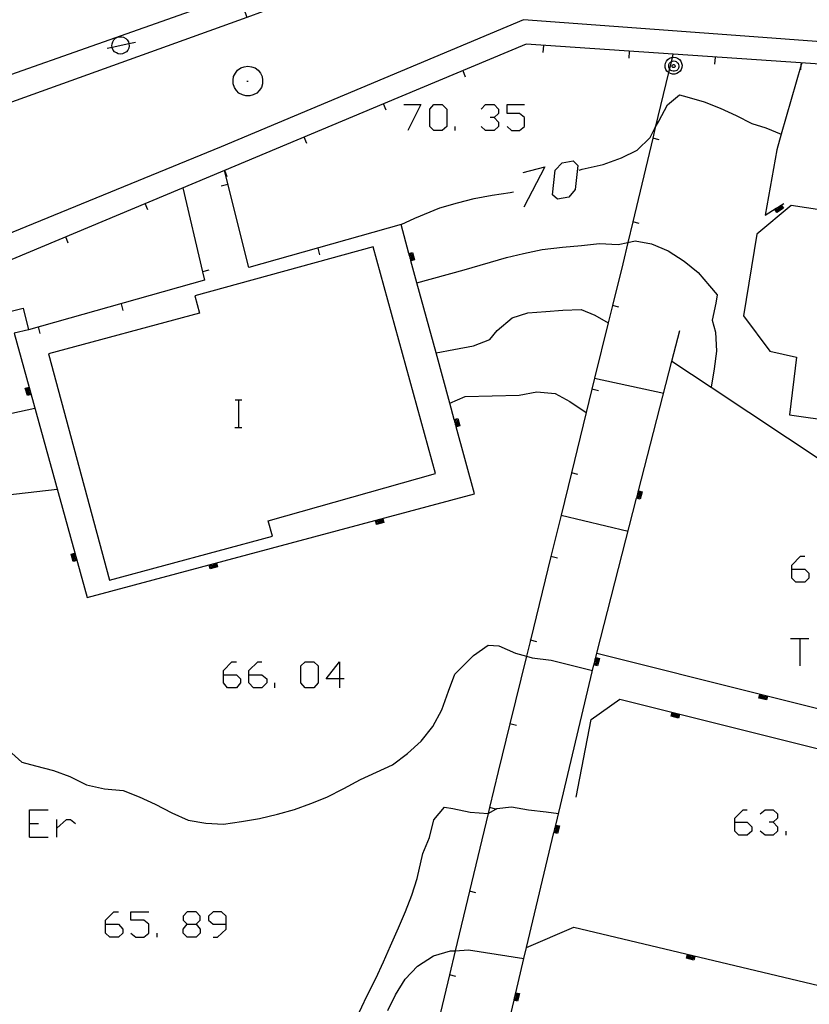
# Model space of a CAD drawing. Units: inches. Extents: x 670924 to 674647, y 4165979 to 4168366.
# Drawn here: x 672719 to 672765, y 4166260 to 4166318 of the extents above; entities that cross this region are included whole.
import ezdxf

# ---------------------------------------------------------------- set-up
doc = ezdxf.new("R2010")
doc.units = ezdxf.units.IN
doc.header["$MEASUREMENT"] = 0
doc.layers.add('Cartografia', color=7, linetype='Continuous')

# ---------------------------------------------------------------- blocks, each defined once
blk = doc.blocks.new('174')
at = {"layer": 'Cartografia', "color": 7, "linetype": 'Continuous'}
for points in [[(672723.817, 4166265.001), (672723.817, 4166265.24), (672724.295, 4166265.717), (672724.573, 4166265.717)], [(672723.817, 4166265.001), (672724.573, 4166265.001), (672724.812, 4166264.722), (672724.812, 4166264.484), (672724.573, 4166264.245), (672724.056, 4166264.245), (672723.817, 4166264.484), (672723.817, 4166265.001)]]:
    blk.add_lwpolyline(points, dxfattribs=at)
blk = doc.blocks.new('175')
at = {"layer": 'Cartografia', "color": 7, "linetype": 'Continuous'}
for points in [[(672728.554, 4166265.001), (672729.071, 4166265.001), (672729.31, 4166265.24), (672729.31, 4166265.479), (672729.071, 4166265.717), (672728.554, 4166265.717), (672728.315, 4166265.479), (672728.315, 4166265.24), (672728.554, 4166265.001)], [(672728.554, 4166264.245), (672728.315, 4166264.484), (672728.315, 4166264.722), (672728.554, 4166265.001)]]:
    blk.add_lwpolyline(points, dxfattribs=at)
blk = doc.blocks.new('176')
at = {"layer": 'Cartografia', "color": 7, "linetype": 'Continuous'}
for points in [[(672730.822, 4166265.001), (672730.822, 4166265.479), (672730.544, 4166265.717), (672730.066, 4166265.717), (672729.787, 4166265.479), (672729.787, 4166265.24), (672730.066, 4166265.001), (672730.822, 4166265.001)], [(672730.066, 4166264.245), (672730.305, 4166264.245), (672730.822, 4166264.722), (672730.822, 4166265.001)]]:
    blk.add_lwpolyline(points, dxfattribs=at)
blk = doc.blocks.new('437')
at = {"layer": 'Cartografia', "color": 7, "linetype": 'Continuous'}
for points in [[(672730.663, 4166279.489), (672730.663, 4166279.728), (672731.141, 4166280.245), (672731.419, 4166280.245)], [(672730.663, 4166279.489), (672731.419, 4166279.489), (672731.658, 4166279.25), (672731.658, 4166279.011), (672731.419, 4166278.733), (672730.902, 4166278.733), (672730.663, 4166279.011), (672730.663, 4166279.489)]]:
    blk.add_lwpolyline(points, dxfattribs=at)
blk = doc.blocks.new('438')
at = {"layer": 'Cartografia', "color": 7, "linetype": 'Continuous'}
for points in [[(672732.136, 4166279.489), (672732.136, 4166279.728), (672732.653, 4166280.245), (672732.892, 4166280.245)], [(672732.136, 4166279.489), (672732.892, 4166279.489), (672733.171, 4166279.25), (672733.171, 4166279.011), (672732.892, 4166278.733), (672732.414, 4166278.733), (672732.136, 4166279.011), (672732.136, 4166279.489)]]:
    blk.add_lwpolyline(points, dxfattribs=at)
blk = doc.blocks.new('439')
at = {"layer": 'Cartografia', "color": 7, "linetype": 'Continuous'}
for points in [[(672737.39, 4166279.25), (672736.633, 4166279.25), (672737.39, 4166280.245), (672737.39, 4166279.25)], [(672737.39, 4166279.25), (672737.39, 4166278.732)], [(672737.668, 4166279.25), (672737.39, 4166279.25)]]:
    blk.add_lwpolyline(points, dxfattribs=at)
blk = doc.blocks.new('467')
at = {"layer": 'Cartografia', "color": 7, "linetype": 'Continuous'}
for points in [[(672763.659, 4166285.618), (672763.659, 4166285.857), (672764.176, 4166286.374), (672764.415, 4166286.374)], [(672763.659, 4166285.618), (672764.415, 4166285.618), (672764.654, 4166285.379), (672764.654, 4166285.101), (672764.415, 4166284.862), (672763.898, 4166284.862), (672763.659, 4166285.101), (672763.659, 4166285.618)]]:
    blk.add_lwpolyline(points, dxfattribs=at)
blk = doc.blocks.new('471')
at = {"layer": 'Cartografia', "color": 7, "linetype": 'Continuous'}
for points in [[(672760.355, 4166270.931), (672760.355, 4166271.17), (672760.833, 4166271.648), (672761.072, 4166271.648)], [(672760.355, 4166270.931), (672761.072, 4166270.931), (672761.35, 4166270.653), (672761.35, 4166270.414), (672761.072, 4166270.175), (672760.594, 4166270.175), (672760.355, 4166270.414), (672760.355, 4166270.931)]]:
    blk.add_lwpolyline(points, dxfattribs=at)

msp = doc.modelspace()

# ---------------------------------------------------------------- linework, layer by layer
at = {"layer": 'Cartografia', "color": 7, "linetype": 'Continuous'}
for points in [[(672716.703, 4166359.687), (672727.412, 4166333.917), (672728.497, 4166331.336), (672733.452, 4166319.547), (672733.482, 4166319.387), (672733.512, 4166319.237), (672733.512, 4166319.077), (672733.502, 4166318.927), (672733.472, 4166318.767), (672733.422, 4166318.627), (672733.362, 4166318.477), (672733.282, 4166318.347), (672733.192, 4166318.217), (672733.082, 4166318.107), (672732.972, 4166318.007), (672732.02, 4166317.664), (672714.942, 4166311.527)], [(672709.572, 4166311.277), (672731.437, 4166318.999), (672731.542, 4166319.037), (672731.605, 4166318.855), (672732.02, 4166317.664), (672732.022, 4166317.657)], [(672818.202, 4166311.916), (672806.333, 4166313.056), (672800.492, 4166313.616), (672784.602, 4166314.816), (672760.932, 4166316.577), (672748.082, 4166317.517), (672730.532, 4166310.147), (672710.712, 4166302.027), (672711.303, 4166300.8), (672711.361, 4166300.68), (672711.362, 4166300.677)], [(672801.902, 4166291.276), (672806.883, 4166290.917), (672807.582, 4166290.866), (672808.165, 4166290.824), (672808.618, 4166290.791), (672809.102, 4166290.756), (672809.032, 4166289.886), (672810.932, 4166289.771), (672815.792, 4166289.476), (672815.854, 4166290.17), (672815.972, 4166291.486), (672816.051, 4166292.332), (672816.18, 4166293.719), (672817.652, 4166309.516), (672817.772, 4166310.806), (672798.592, 4166312.686), (672748.232, 4166316.097), (672739.953, 4166312.635), (672730.723, 4166308.775), (672716.683, 4166302.905)], [(672723.902, 4166315.877), (672724.191, 4166315.936), (672725.169, 4166316.138), (672725.552, 4166316.217)], [(672724.172, 4166316.017), (672724.192, 4166316.127)], [(672724.192, 4166316.127), (672724.232, 4166316.247)], [(672724.232, 4166316.247), (672724.292, 4166316.357)], [(672724.292, 4166316.357), (672724.382, 4166316.447)], [(672724.382, 4166316.447), (672724.512, 4166316.517)], [(672724.512, 4166316.517), (672724.632, 4166316.537)], [(672724.632, 4166316.537), (672724.742, 4166316.537)], [(672724.742, 4166316.537), (672724.862, 4166316.507)], [(672724.862, 4166316.507), (672724.982, 4166316.427)], [(672724.982, 4166316.427), (672725.072, 4166316.357)], [(672725.072, 4166316.357), (672725.142, 4166316.237)], [(672725.142, 4166316.237), (672725.169, 4166316.138), (672725.172, 4166316.127)], [(672725.172, 4166316.127), (672725.192, 4166316.017)], [(672724.202, 4166315.887), (672724.191, 4166315.936), (672724.172, 4166316.017)], [(672724.262, 4166315.767), (672724.202, 4166315.887)], [(672724.332, 4166315.667), (672724.262, 4166315.767)], [(672724.442, 4166315.597), (672724.332, 4166315.667)], [(672724.552, 4166315.547), (672724.442, 4166315.597)], [(672724.682, 4166315.527), (672724.552, 4166315.547)], [(672724.792, 4166315.547), (672724.682, 4166315.527)], [(672724.912, 4166315.597), (672724.792, 4166315.547)], [(672725.022, 4166315.667), (672724.912, 4166315.597)], [(672725.102, 4166315.767), (672725.022, 4166315.667)], [(672725.162, 4166315.877), (672725.102, 4166315.767)], [(672725.192, 4166316.017), (672725.162, 4166315.877)], [(672756.752, 4166315.517), (672756.708, 4166315.332), (672756.649, 4166315.086), (672756.551, 4166314.674), (672756.499, 4166314.459), (672755.733, 4166311.258), (672755.587, 4166310.645), (672754.424, 4166305.786), (672754.137, 4166304.589), (672753.842, 4166303.357), (672753.246, 4166300.926), (672753.001, 4166299.927), (672752.214, 4166296.716), (672752.055, 4166296.066), (672750.866, 4166291.216), (672750.263, 4166288.757), (672749.674, 4166286.356), (672748.485, 4166281.506), (672748.254, 4166280.565), (672747.294, 4166276.646), (672746.612, 4166273.867), (672746.113, 4166271.786), (672746.027, 4166271.427), (672744.948, 4166266.925), (672744.118, 4166263.463), (672743.783, 4166262.066), (672742.615, 4166257.196)], [(672749.232, 4166315.627), (672749.262, 4166316.027)], [(672754.212, 4166315.287), (672754.242, 4166315.687)], [(672756.499, 4166314.459), (672756.412, 4166314.537), (672756.352, 4166314.637), (672756.312, 4166314.757), (672756.302, 4166314.887), (672756.332, 4166315.007), (672756.382, 4166315.117), (672756.462, 4166315.207), (672756.562, 4166315.287), (672756.672, 4166315.327), (672756.708, 4166315.332), (672756.802, 4166315.347), (672756.922, 4166315.327), (672757.032, 4166315.287), (672757.132, 4166315.207), (672757.212, 4166315.117), (672757.262, 4166315.007), (672757.292, 4166314.887), (672757.282, 4166314.757), (672757.242, 4166314.637), (672757.182, 4166314.537), (672757.092, 4166314.457), (672756.982, 4166314.397), (672756.862, 4166314.367), (672756.732, 4166314.367), (672756.612, 4166314.397), (672756.502, 4166314.457), (672756.499, 4166314.459)], [(672756.551, 4166314.674), (672756.532, 4166314.707), (672756.512, 4166314.777), (672756.512, 4166314.847), (672756.522, 4166314.927), (672756.552, 4166314.997), (672756.602, 4166315.047), (672756.649, 4166315.086), (672756.662, 4166315.097), (672756.732, 4166315.127), (672756.812, 4166315.137), (672756.882, 4166315.127), (672756.952, 4166315.097), (672757.012, 4166315.047), (672757.062, 4166314.997), (672757.092, 4166314.927), (672757.102, 4166314.847), (672757.102, 4166314.777), (672757.082, 4166314.707), (672757.042, 4166314.637), (672756.982, 4166314.587), (672756.922, 4166314.557), (672756.842, 4166314.537), (672756.772, 4166314.537), (672756.692, 4166314.557), (672756.632, 4166314.587), (672756.572, 4166314.637), (672756.551, 4166314.674)], [(672759.202, 4166314.947), (672759.232, 4166315.347)], [(672764.242, 4166315.007), (672764.215, 4166314.913), (672763.052, 4166310.877), (672762.792, 4166309.977), (672762.112, 4166306.167), (672762.753, 4166306.576), (672762.832, 4166306.627), (672762.923, 4166306.685), (672763.003, 4166306.736), (672763.045, 4166306.762), (672763.192, 4166306.857)], [(672764.192, 4166314.607), (672764.215, 4166314.913), (672764.222, 4166315.007)], [(672731.252, 4166314.237), (672731.352, 4166314.427)], [(672731.352, 4166314.427), (672731.482, 4166314.597)], [(672731.482, 4166314.597), (672731.662, 4166314.727)], [(672731.662, 4166314.727), (672731.862, 4166314.797)], [(672731.862, 4166314.797), (672732.082, 4166314.837)], [(672732.082, 4166314.837), (672732.292, 4166314.797)], [(672732.292, 4166314.797), (672732.492, 4166314.727)], [(672732.492, 4166314.727), (672732.672, 4166314.597)], [(672732.672, 4166314.597), (672732.802, 4166314.427)], [(672732.802, 4166314.427), (672732.902, 4166314.237)], [(672744.722, 4166314.187), (672744.572, 4166314.557)], [(672756.802, 4166314.917), (672756.822, 4166314.917), (672756.842, 4166314.907), (672756.852, 4166314.897), (672756.872, 4166314.877), (672756.882, 4166314.857), (672756.882, 4166314.837), (672756.882, 4166314.817), (672756.872, 4166314.797), (672756.862, 4166314.777), (672756.852, 4166314.767), (672756.832, 4166314.757), (672756.812, 4166314.747), (672756.782, 4166314.747), (672756.762, 4166314.757), (672756.742, 4166314.767), (672756.732, 4166314.777), (672756.722, 4166314.797), (672756.712, 4166314.817), (672756.712, 4166314.837), (672756.712, 4166314.857), (672756.722, 4166314.877), (672756.742, 4166314.897), (672756.752, 4166314.907), (672756.772, 4166314.917), (672756.802, 4166314.917)], [(672731.222, 4166314.017), (672731.252, 4166314.237)], [(672731.232, 4166313.797), (672731.222, 4166314.017)], [(672732.012, 4166313.967), (672732.092, 4166313.967)], [(672732.902, 4166314.237), (672732.932, 4166314.017)], [(672732.932, 4166314.017), (672732.922, 4166313.797)], [(672731.292, 4166313.597), (672731.232, 4166313.797)], [(672731.412, 4166313.417), (672731.292, 4166313.597)], [(672731.562, 4166313.257), (672731.412, 4166313.417)], [(672731.762, 4166313.157), (672731.562, 4166313.257)], [(672732.592, 4166313.257), (672732.392, 4166313.157)], [(672732.742, 4166313.417), (672732.592, 4166313.257)], [(672732.862, 4166313.597), (672732.742, 4166313.417)], [(672732.922, 4166313.797), (672732.862, 4166313.597)], [(672731.962, 4166313.107), (672731.762, 4166313.157)], [(672732.192, 4166313.107), (672731.962, 4166313.107)], [(672732.392, 4166313.157), (672732.192, 4166313.107)], [(672751.312, 4166308.797), (672751.492, 4166308.847), (672752.702, 4166309.127), (672753.772, 4166309.507), (672754.682, 4166309.947), (672755.432, 4166310.687), (672755.733, 4166311.258), (672755.932, 4166311.637), (672756.442, 4166312.577), (672757.142, 4166313.167), (672757.572, 4166313.047), (672758.572, 4166312.767), (672759.502, 4166312.387), (672760.422, 4166311.967), (672761.332, 4166311.507), (672762.162, 4166311.247), (672763.052, 4166310.877), (672763.052, 4166310.877)], [(672791.862, 4166309.686), (672782.212, 4166311.176), (672781.902, 4166309.196), (672773.462, 4166310.516), (672773.712, 4166312.146), (672767.972, 4166313.016), (672766.942, 4166306.227), (672763.632, 4166306.737), (672761.622, 4166305.077), (672760.852, 4166300.337), (672762.392, 4166298.287), (672763.942, 4166297.937), (672763.522, 4166294.587), (672774.172, 4166293.066), (672774.402, 4166294.746), (672788.952, 4166292.716), (672789.472, 4166296.506), (672790.732, 4166296.326), (672791.242, 4166299.906), (672791.942, 4166299.796), (672792.892, 4166305.846), (672791.422, 4166306.076), (672791.862, 4166309.686)], [(672740.102, 4166312.267), (672739.953, 4166312.635), (672739.952, 4166312.637)], [(672741.131, 4166312.604), (672742.126, 4166312.604), (672741.37, 4166311.091)], [(672742.882, 4166311.091), (672742.644, 4166311.33), (672742.644, 4166312.325), (672742.882, 4166312.604), (672743.36, 4166312.604), (672743.639, 4166312.325), (672743.639, 4166311.33), (672743.36, 4166311.091), (672742.882, 4166311.091)], [(672745.629, 4166312.325), (672745.868, 4166312.604), (672746.385, 4166312.604), (672746.624, 4166312.325), (672746.624, 4166312.086), (672746.385, 4166311.847), (672746.146, 4166311.847)], [(672747.141, 4166311.33), (672747.38, 4166311.091), (672747.858, 4166311.091), (672748.136, 4166311.33), (672748.136, 4166311.847), (672747.858, 4166312.086), (672747.141, 4166312.086), (672747.141, 4166312.604), (672748.136, 4166312.604)], [(672746.385, 4166311.847), (672746.624, 4166311.569), (672746.624, 4166311.33), (672746.385, 4166311.091), (672745.868, 4166311.091), (672745.629, 4166311.33)], [(672744.116, 4166311.091), (672744.116, 4166311.33)], [(672735.492, 4166310.337), (672735.342, 4166310.707)], [(672755.962, 4166310.547), (672755.587, 4166310.645), (672755.582, 4166310.647)], [(672750.047, 4166307.111), (672749.768, 4166307.35), (672749.927, 4166308.783), (672750.325, 4166309.22), (672750.962, 4166309.34), (672751.241, 4166309.061), (672751.082, 4166307.668), (672750.723, 4166307.23), (672750.047, 4166307.111)], [(672732.142, 4166303.137), (672730.723, 4166308.775), (672730.722, 4166308.777)], [(672730.882, 4166308.407), (672730.732, 4166308.777)], [(672748.057, 4166308.663), (672749.33, 4166308.982), (672748.096, 4166306.633)], [(672728.292, 4166307.757), (672729.437, 4166302.888), (672729.552, 4166302.397)], [(672730.522, 4166307.877), (672730.912, 4166307.977)], [(672740.972, 4166305.627), (672741.782, 4166306.007), (672743.232, 4166306.597), (672744.242, 4166306.887), (672745.222, 4166307.137), (672746.262, 4166307.347), (672747.312, 4166307.487), (672747.502, 4166307.527)], [(672726.262, 4166306.477), (672726.112, 4166306.847)], [(672763.042, 4166306.767), (672763.045, 4166306.762), (672763.172, 4166306.577), (672762.792, 4166306.327), (672762.672, 4166306.517)], [(672763.002, 4166306.737), (672763.003, 4166306.736), (672763.102, 4166306.587), (672762.802, 4166306.397), (672762.712, 4166306.547)], [(672762.962, 4166306.707), (672763.032, 4166306.607), (672762.822, 4166306.467), (672762.753, 4166306.576), (672762.752, 4166306.577)], [(672762.922, 4166306.687), (672762.923, 4166306.685), (672762.962, 4166306.617), (672762.832, 4166306.537), (672762.792, 4166306.597)], [(672762.882, 4166306.657), (672762.892, 4166306.637), (672762.852, 4166306.607), (672762.832, 4166306.627)], [(672717.332, 4166300.347), (672719.032, 4166300.777), (672719.342, 4166299.527), (672718.512, 4166299.317), (672722.752, 4166283.977), (672745.242, 4166289.987), (672744.179, 4166293.881), (672744.166, 4166293.93), (672744.154, 4166293.971), (672744.141, 4166294.021), (672744.127, 4166294.072), (672744.113, 4166294.122), (672744.1, 4166294.169), (672744.086, 4166294.22), (672744.075, 4166294.261), (672744.062, 4166294.309), (672743.803, 4166295.257), (672743.003, 4166298.189), (672741.895, 4166302.247), (672741.545, 4166303.53), (672741.531, 4166303.579), (672741.52, 4166303.619), (672741.506, 4166303.67), (672741.493, 4166303.72), (672741.479, 4166303.77), (672741.466, 4166303.818), (672741.452, 4166303.869), (672741.441, 4166303.909), (672741.428, 4166303.958), (672740.972, 4166305.627)], [(672740.972, 4166305.627), (672732.142, 4166303.137)], [(672754.802, 4166305.687), (672754.424, 4166305.786), (672754.422, 4166305.787)], [(672721.652, 4166304.547), (672721.502, 4166304.917)], [(672741.892, 4166302.247), (672741.895, 4166302.247), (672744.632, 4166302.997), (672747.092, 4166303.727), (672748.082, 4166303.957), (672749.162, 4166304.177), (672750.342, 4166304.317), (672751.442, 4166304.417), (672752.502, 4166304.527), (672753.582, 4166304.477), (672754.137, 4166304.589), (672754.572, 4166304.677), (672755.522, 4166304.517), (672756.482, 4166304.097), (672757.412, 4166303.497), (672758.222, 4166302.847), (672758.882, 4166302.067), (672759.322, 4166301.557), (672759.252, 4166301.057), (672759.032, 4166300.077), (672759.222, 4166299.377), (672759.282, 4166298.287), (672759.152, 4166297.257), (672758.974, 4166296.196), (672758.972, 4166296.187)], [(672742.982, 4166291.167), (672739.362, 4166304.337), (672728.992, 4166301.487), (672729.262, 4166300.487), (672720.502, 4166298.117), (672724.052, 4166284.977), (672733.502, 4166287.527), (672733.252, 4166288.417), (672742.982, 4166291.167)], [(672736.252, 4166303.877), (672736.152, 4166304.267)], [(672741.422, 4166303.957), (672741.428, 4166303.958), (672741.632, 4166304.017), (672741.752, 4166303.587), (672741.545, 4166303.53), (672741.532, 4166303.527)], [(672741.432, 4166303.907), (672741.441, 4166303.909), (672741.602, 4166303.957), (672741.692, 4166303.617), (672741.531, 4166303.579), (672741.522, 4166303.577)], [(672741.442, 4166303.867), (672741.452, 4166303.869), (672741.562, 4166303.897), (672741.632, 4166303.657), (672741.52, 4166303.619), (672741.512, 4166303.617)], [(672741.462, 4166303.817), (672741.466, 4166303.818), (672741.532, 4166303.837), (672741.572, 4166303.687), (672741.506, 4166303.67), (672741.492, 4166303.667)], [(672741.472, 4166303.767), (672741.479, 4166303.77), (672741.492, 4166303.777), (672741.512, 4166303.727), (672741.493, 4166303.72), (672741.482, 4166303.717)], [(672729.812, 4166302.977), (672729.437, 4166302.888), (672729.432, 4166302.887)], [(672729.552, 4166302.397), (672719.342, 4166299.527)], [(672724.832, 4166300.647), (672724.732, 4166301.037)], [(672742.992, 4166298.187), (672743.003, 4166298.189), (672744.042, 4166298.377), (672745.182, 4166298.597), (672746.122, 4166298.957), (672746.552, 4166299.487), (672747.422, 4166300.217), (672748.342, 4166300.497), (672749.372, 4166300.577), (672750.372, 4166300.657), (672751.422, 4166300.707), (672752.222, 4166300.377), (672753.001, 4166299.927), (672753.002, 4166299.927)], [(672753.622, 4166300.827), (672753.246, 4166300.926), (672753.242, 4166300.927)], [(672720.022, 4166299.297), (672719.922, 4166299.687)], [(672745.272, 4166251.097), (672747.534, 4166260.593), (672747.544, 4166260.634), (672747.556, 4166260.686), (672747.568, 4166260.735), (672747.579, 4166260.783), (672747.591, 4166260.834), (672747.603, 4166260.884), (672747.615, 4166260.934), (672747.627, 4166260.985), (672747.637, 4166261.026), (672748.111, 4166263.017), (672748.264, 4166263.657), (672749.852, 4166270.324), (672749.861, 4166270.364), (672749.874, 4166270.416), (672749.886, 4166270.466), (672749.897, 4166270.514), (672749.909, 4166270.564), (672749.921, 4166270.614), (672749.933, 4166270.664), (672749.945, 4166270.716), (672749.955, 4166270.756), (672752.17, 4166280.055), (672752.179, 4166280.095), (672752.203, 4166280.196), (672752.215, 4166280.245), (672752.227, 4166280.295), (672752.239, 4166280.345), (672752.251, 4166280.395), (672752.263, 4166280.446), (672752.273, 4166280.487), (672752.332, 4166280.737), (672754.651, 4166289.734), (672754.664, 4166289.783), (672754.674, 4166289.824), (672754.687, 4166289.875), (672754.7, 4166289.923), (672754.713, 4166289.973), (672754.726, 4166290.023), (672754.739, 4166290.074), (672754.749, 4166290.115), (672754.762, 4166290.164), (672756.705, 4166297.704), (672757.162, 4166299.477)], [(672756.702, 4166297.707), (672756.705, 4166297.704), (672758.974, 4166296.196), (672765.602, 4166291.787), (672779.562, 4166289.356), (672777.622, 4166278.116), (672791.232, 4166275.756)], [(672752.212, 4166296.717), (672752.214, 4166296.716), (672756.222, 4166295.847)], [(672719.482, 4166295.757), (672719.272, 4166295.697), (672719.152, 4166296.127), (672719.372, 4166296.187)], [(672719.472, 4166295.807), (672719.302, 4166295.757), (672719.212, 4166296.097), (672719.382, 4166296.137)], [(672719.462, 4166295.847), (672719.342, 4166295.817), (672719.272, 4166296.057), (672719.392, 4166296.097)], [(672719.442, 4166295.897), (672719.372, 4166295.877), (672719.332, 4166296.027), (672719.412, 4166296.047)], [(672719.432, 4166295.947), (672719.412, 4166295.937), (672719.392, 4166295.987), (672719.422, 4166295.997)], [(672743.802, 4166295.257), (672743.803, 4166295.257), (672744.702, 4166295.647), (672747.832, 4166295.717), (672748.852, 4166295.917), (672749.912, 4166295.817), (672750.782, 4166295.357), (672751.722, 4166294.727)], [(672752.432, 4166295.967), (672752.055, 4166296.066), (672752.052, 4166296.067)], [(672713.092, 4166293.537), (672713.099, 4166293.538), (672719.712, 4166294.967)], [(672731.332, 4166295.447), (672731.552, 4166295.447), (672731.732, 4166295.447)], [(672731.552, 4166293.847), (672731.552, 4166295.447)], [(672744.052, 4166294.307), (672744.062, 4166294.309), (672744.262, 4166294.367), (672744.382, 4166293.937), (672744.179, 4166293.881), (672744.162, 4166293.877)], [(672731.312, 4166293.847), (672731.552, 4166293.847), (672731.732, 4166293.847)], [(672744.062, 4166294.257), (672744.075, 4166294.261), (672744.232, 4166294.307), (672744.322, 4166293.967), (672744.166, 4166293.93), (672744.152, 4166293.927)], [(672744.072, 4166294.217), (672744.086, 4166294.22), (672744.192, 4166294.247), (672744.262, 4166294.007), (672744.154, 4166293.971), (672744.142, 4166293.967)], [(672744.092, 4166294.167), (672744.1, 4166294.169), (672744.162, 4166294.187), (672744.202, 4166294.037), (672744.141, 4166294.021), (672744.122, 4166294.017)], [(672744.102, 4166294.117), (672744.113, 4166294.122), (672744.122, 4166294.127), (672744.142, 4166294.077), (672744.127, 4166294.072), (672744.112, 4166294.067)], [(672751.242, 4166291.117), (672750.866, 4166291.216), (672750.862, 4166291.217)], [(672713.722, 4166289.427), (672713.724, 4166289.427), (672721.012, 4166290.257)], [(672754.752, 4166290.167), (672754.762, 4166290.164), (672754.972, 4166290.117), (672754.862, 4166289.677), (672754.651, 4166289.734), (672754.642, 4166289.737)], [(672754.742, 4166290.117), (672754.749, 4166290.115), (672754.912, 4166290.077), (672754.822, 4166289.737), (672754.664, 4166289.783), (672754.652, 4166289.787)], [(672754.732, 4166290.077), (672754.739, 4166290.074), (672754.852, 4166290.037), (672754.782, 4166289.797), (672754.674, 4166289.824), (672754.662, 4166289.827)], [(672754.712, 4166290.027), (672754.726, 4166290.023), (672754.792, 4166290.007), (672754.752, 4166289.857), (672754.687, 4166289.875), (672754.682, 4166289.877)], [(672754.702, 4166289.977), (672754.713, 4166289.973), (672754.732, 4166289.967), (672754.712, 4166289.917), (672754.7, 4166289.923), (672754.692, 4166289.927)], [(672750.262, 4166288.757), (672750.263, 4166288.757), (672754.152, 4166287.817)], [(672739.912, 4166288.547), (672739.972, 4166288.337), (672739.542, 4166288.217), (672739.482, 4166288.437)], [(672739.862, 4166288.537), (672739.912, 4166288.367), (672739.572, 4166288.277), (672739.532, 4166288.447)], [(672739.822, 4166288.527), (672739.852, 4166288.407), (672739.612, 4166288.337), (672739.572, 4166288.457)], [(672739.772, 4166288.507), (672739.792, 4166288.437), (672739.642, 4166288.397), (672739.622, 4166288.477)], [(672739.722, 4166288.497), (672739.732, 4166288.477), (672739.682, 4166288.457), (672739.672, 4166288.487)], [(672722.142, 4166286.117), (672721.932, 4166286.057), (672721.812, 4166286.487), (672722.032, 4166286.547)], [(672722.132, 4166286.167), (672721.962, 4166286.117), (672721.872, 4166286.457), (672722.042, 4166286.497)], [(672722.122, 4166286.207), (672722.002, 4166286.177), (672721.932, 4166286.417), (672722.052, 4166286.457)], [(672722.102, 4166286.257), (672722.032, 4166286.237), (672721.992, 4166286.387), (672722.072, 4166286.407)], [(672722.092, 4166286.307), (672722.072, 4166286.297), (672722.052, 4166286.347), (672722.082, 4166286.357)], [(672750.052, 4166286.257), (672749.674, 4166286.356), (672749.672, 4166286.357)], [(672730.252, 4166285.967), (672730.312, 4166285.757), (672729.882, 4166285.637), (672729.822, 4166285.857)], [(672730.202, 4166285.957), (672730.252, 4166285.787), (672729.912, 4166285.697), (672729.872, 4166285.867)], [(672730.162, 4166285.947), (672730.192, 4166285.827), (672729.952, 4166285.757), (672729.912, 4166285.877)], [(672730.112, 4166285.927), (672730.132, 4166285.857), (672729.982, 4166285.817), (672729.962, 4166285.897)], [(672730.062, 4166285.917), (672730.072, 4166285.897), (672730.022, 4166285.877), (672730.012, 4166285.907)], [(672748.862, 4166281.407), (672748.485, 4166281.506), (672748.482, 4166281.507)], [(672763.579, 4166281.598), (672764.136, 4166281.598), (672764.654, 4166281.598)], [(672764.136, 4166281.598), (672764.136, 4166280.006)], [(672718.172, 4166275.107), (672718.952, 4166274.417), (672719.752, 4166274.207), (672720.782, 4166273.937), (672721.742, 4166273.587), (672722.712, 4166273.087), (672723.762, 4166272.867), (672724.842, 4166272.767), (672725.772, 4166272.397), (672726.702, 4166271.967), (672727.672, 4166271.477), (672728.612, 4166271.047), (672729.632, 4166270.867), (672730.672, 4166270.817), (672731.712, 4166270.967), (672732.762, 4166271.137), (672733.802, 4166271.397), (672734.792, 4166271.667), (672735.742, 4166272.007), (672736.672, 4166272.377), (672737.652, 4166272.877), (672738.612, 4166273.407), (672739.552, 4166273.827), (672740.472, 4166274.267), (672741.342, 4166274.917), (672742.132, 4166275.627), (672742.812, 4166276.477), (672743.342, 4166277.457), (672743.732, 4166278.537), (672744.102, 4166279.527), (672745.182, 4166280.597), (672746.022, 4166281.207), (672746.642, 4166281.177), (672747.612, 4166280.737), (672748.254, 4166280.565), (672748.582, 4166280.477), (672749.682, 4166280.337), (672752.092, 4166279.737)], [(672752.332, 4166280.737), (672790.582, 4166271.166)], [(672735.4, 4166278.732), (672735.161, 4166279.011), (672735.161, 4166280.006), (672735.4, 4166280.245), (672735.917, 4166280.245), (672736.156, 4166280.006), (672736.156, 4166279.011), (672735.917, 4166278.732), (672735.4, 4166278.732)], [(672752.272, 4166280.487), (672752.273, 4166280.487), (672752.492, 4166280.437), (672752.382, 4166279.997), (672752.17, 4166280.055), (672752.162, 4166280.057)], [(672752.262, 4166280.447), (672752.263, 4166280.446), (672752.432, 4166280.397), (672752.342, 4166280.057), (672752.179, 4166280.095), (672752.172, 4166280.097)], [(672752.242, 4166280.397), (672752.251, 4166280.395), (672752.372, 4166280.367), (672752.312, 4166280.117), (672752.192, 4166280.147)], [(672752.232, 4166280.347), (672752.239, 4166280.345), (672752.312, 4166280.327), (672752.272, 4166280.177), (672752.203, 4166280.196), (672752.202, 4166280.197)], [(672752.222, 4166280.297), (672752.227, 4166280.295), (672752.252, 4166280.287), (672752.232, 4166280.237), (672752.215, 4166280.245), (672752.212, 4166280.247)], [(672733.648, 4166278.733), (672733.648, 4166279.011)], [(672762.242, 4166278.247), (672762.192, 4166278.027), (672761.752, 4166278.137), (672761.812, 4166278.357)], [(672751.142, 4166272.377), (672752.002, 4166276.897), (672753.682, 4166278.067), (672790.232, 4166268.936)], [(672762.192, 4166278.257), (672762.152, 4166278.087), (672761.812, 4166278.177), (672761.862, 4166278.347)], [(672762.152, 4166278.267), (672762.122, 4166278.147), (672761.872, 4166278.207), (672761.902, 4166278.337)], [(672762.102, 4166278.287), (672762.082, 4166278.207), (672761.932, 4166278.247), (672761.952, 4166278.317)], [(672762.052, 4166278.297), (672762.042, 4166278.267), (672761.992, 4166278.287), (672762.002, 4166278.307)], [(672757.142, 4166277.187), (672757.092, 4166276.967), (672756.652, 4166277.077), (672756.712, 4166277.297)], [(672757.092, 4166277.197), (672757.052, 4166277.027), (672756.712, 4166277.117), (672756.762, 4166277.287)], [(672757.052, 4166277.207), (672757.022, 4166277.087), (672756.772, 4166277.147), (672756.802, 4166277.277)], [(672757.002, 4166277.227), (672756.982, 4166277.147), (672756.832, 4166277.187), (672756.852, 4166277.257)], [(672756.952, 4166277.237), (672756.942, 4166277.207), (672756.892, 4166277.227), (672756.902, 4166277.247)], [(672747.672, 4166276.547), (672747.294, 4166276.646), (672747.292, 4166276.647)], [(672719.399, 4166270.056), (672719.399, 4166270.852), (672719.399, 4166271.648), (672720.474, 4166271.648)], [(672738.402, 4166259.587), (672738.982, 4166260.827), (672739.502, 4166261.857), (672739.952, 4166262.817), (672740.362, 4166263.747), (672740.832, 4166264.797), (672741.232, 4166265.747), (672741.592, 4166266.687), (672741.912, 4166267.657), (672742.242, 4166269.107), (672742.622, 4166270.047), (672742.882, 4166271.057), (672743.502, 4166271.797), (672743.982, 4166271.727), (672744.992, 4166271.507), (672746.027, 4166271.427), (672746.032, 4166271.427), (672746.48, 4166271.69), (672746.542, 4166271.727), (672747.382, 4166271.817), (672748.382, 4166271.637), (672749.402, 4166271.527), (672750.112, 4166271.427)], [(672746.492, 4166271.687), (672746.48, 4166271.69), (672746.113, 4166271.786), (672746.112, 4166271.787)], [(672761.828, 4166271.409), (672762.106, 4166271.648), (672762.584, 4166271.648), (672762.823, 4166271.409), (672762.823, 4166271.17), (672762.584, 4166270.931), (672762.345, 4166270.931)], [(672720.991, 4166270.056), (672720.991, 4166270.573), (672720.991, 4166271.091)], [(672720.991, 4166270.573), (672721.549, 4166271.091), (672721.787, 4166271.091), (672722.066, 4166270.852)], [(672762.584, 4166270.931), (672762.823, 4166270.653), (672762.823, 4166270.414), (672762.584, 4166270.175), (672762.106, 4166270.175), (672761.828, 4166270.414)], [(672719.399, 4166270.852), (672719.917, 4166270.852)], [(672749.952, 4166270.757), (672749.955, 4166270.756), (672750.172, 4166270.707), (672750.062, 4166270.267), (672749.852, 4166270.324), (672749.842, 4166270.327)], [(672749.942, 4166270.717), (672749.945, 4166270.716), (672750.112, 4166270.667), (672750.022, 4166270.327), (672749.861, 4166270.364), (672749.852, 4166270.367)], [(672749.922, 4166270.667), (672749.933, 4166270.664), (672750.052, 4166270.637), (672749.992, 4166270.387), (672749.874, 4166270.416), (672749.872, 4166270.417)], [(672749.912, 4166270.617), (672749.921, 4166270.614), (672749.992, 4166270.597), (672749.952, 4166270.447), (672749.886, 4166270.466), (672749.882, 4166270.467)], [(672749.902, 4166270.567), (672749.909, 4166270.564), (672749.932, 4166270.557), (672749.912, 4166270.507), (672749.897, 4166270.514), (672749.892, 4166270.517)], [(672763.34, 4166270.175), (672763.34, 4166270.414)], [(672719.399, 4166270.056), (672720.474, 4166270.056)], [(672745.322, 4166266.827), (672744.948, 4166266.925), (672744.942, 4166266.927)], [(672725.29, 4166264.484), (672725.569, 4166264.245), (672726.046, 4166264.245), (672726.325, 4166264.484), (672726.325, 4166265.001), (672726.046, 4166265.24), (672725.29, 4166265.24), (672725.29, 4166265.717), (672726.325, 4166265.717)], [(672729.071, 4166265.001), (672729.31, 4166264.722), (672729.31, 4166264.484), (672729.071, 4166264.245), (672728.554, 4166264.245)], [(672748.262, 4166263.657), (672748.264, 4166263.657), (672751.002, 4166264.827), (672788.062, 4166256.006)], [(672726.802, 4166264.245), (672726.802, 4166264.484)], [(672740.202, 4166259.997), (672740.652, 4166260.897), (672741.212, 4166261.817), (672741.922, 4166262.557), (672742.862, 4166263.167), (672743.842, 4166263.447), (672744.118, 4166263.463), (672744.882, 4166263.507), (672748.111, 4166263.017), (672748.112, 4166263.017)], [(672758.032, 4166263.137), (672757.982, 4166262.917), (672757.542, 4166263.027), (672757.602, 4166263.247)], [(672757.992, 4166263.147), (672757.942, 4166262.977), (672757.602, 4166263.067), (672757.642, 4166263.237)], [(672757.942, 4166263.167), (672757.912, 4166263.037), (672757.662, 4166263.097), (672757.692, 4166263.217)], [(672757.892, 4166263.177), (672757.872, 4166263.097), (672757.722, 4166263.137), (672757.742, 4166263.207)], [(672757.842, 4166263.187), (672757.832, 4166263.157), (672757.782, 4166263.177), (672757.792, 4166263.197)], [(672744.162, 4166261.967), (672743.783, 4166262.066), (672743.782, 4166262.067)], [(672747.632, 4166261.027), (672747.637, 4166261.026), (672747.852, 4166260.977), (672747.742, 4166260.537), (672747.534, 4166260.593), (672747.522, 4166260.597)], [(672747.622, 4166260.987), (672747.627, 4166260.985), (672747.792, 4166260.937), (672747.702, 4166260.597), (672747.544, 4166260.634), (672747.532, 4166260.637)], [(672747.602, 4166260.937), (672747.615, 4166260.934), (672747.732, 4166260.907), (672747.672, 4166260.657), (672747.556, 4166260.686), (672747.552, 4166260.687)], [(672747.592, 4166260.887), (672747.603, 4166260.884), (672747.672, 4166260.867), (672747.632, 4166260.717), (672747.568, 4166260.735), (672747.562, 4166260.737)], [(672747.582, 4166260.837), (672747.591, 4166260.834), (672747.612, 4166260.827), (672747.592, 4166260.777), (672747.579, 4166260.783), (672747.572, 4166260.787)]]:
    msp.add_lwpolyline(points, dxfattribs=at)

# ---------------------------------------------------------------- block references
at = {"layer": 'Cartografia'}
for name in ['467', '437', '438', '439', '471', '174', '175', '176']:
    msp.add_blockref(name, (0, 0), dxfattribs=at)

doc.saveas('drawing.dxf')
